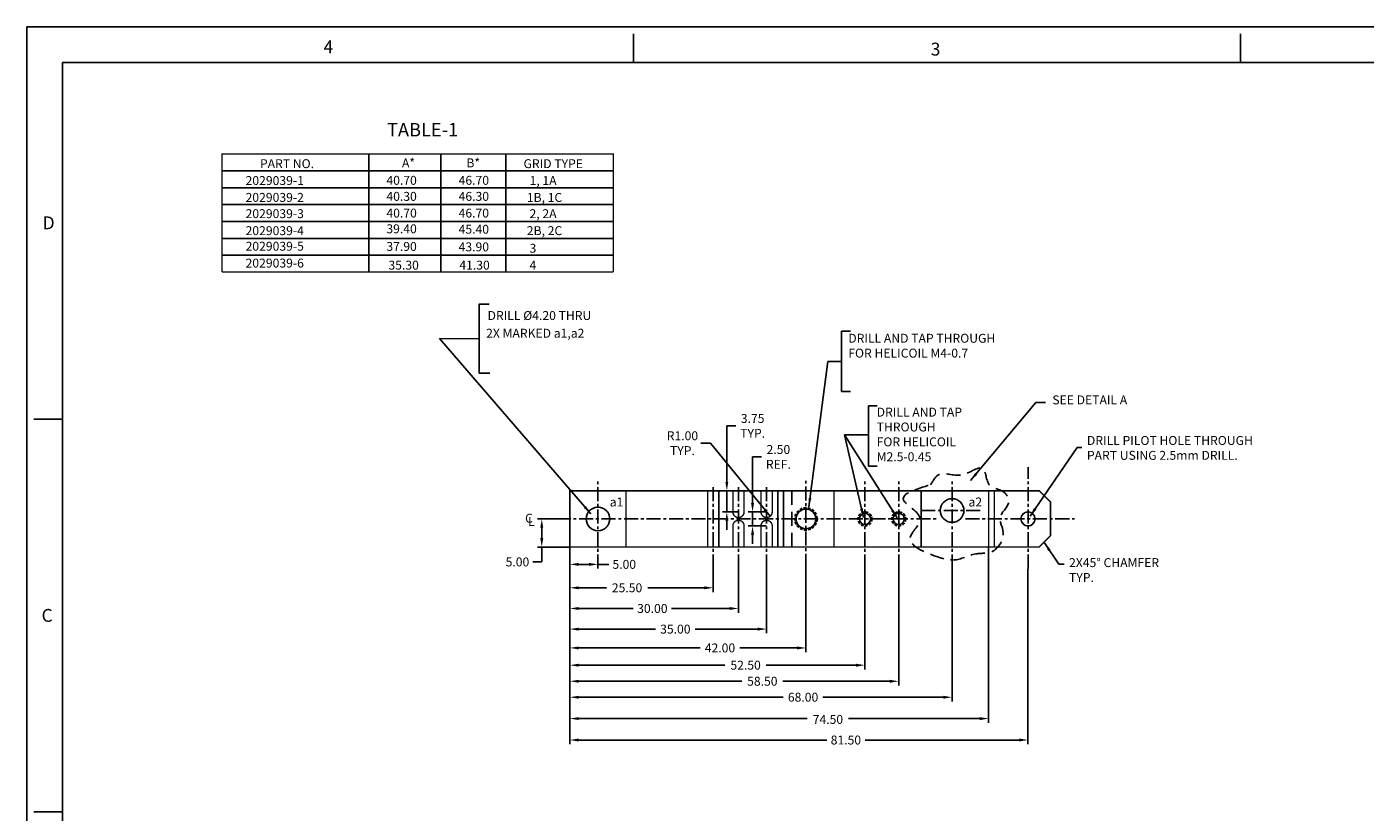
# Model space of a CAD drawing. Extents: x 37 to 469, y 19 to 299.
# Drawn here: x 37 to 275, y 159 to 299 of the extents above; entities that cross this region are included whole.
import ezdxf
from ezdxf.enums import TextEntityAlignment as Align

# ---------------------------------------------------------------- set-up
doc = ezdxf.new("R2010")
doc.units = 0
doc.header["$MEASUREMENT"] = 0
doc.header["$PDSIZE"] = -1
for name, pattern in [('CENTER', [2, 1.25, -0.25, 0.25, -0.25]), ('HIDDEN', [0.375, 0.25, -0.125]), ('SldHidden0', [1.905, 1.27, -0.635])]:
    doc.linetypes.add(name, pattern=pattern)
doc.layers.get('0').update_dxf_attribs({"linetype": 'CONTINUOUS'})
doc.layers.get('DEFPOINTS').update_dxf_attribs({"linetype": 'CONTINUOUS'})
doc.layers.add('ADJUSTABLEMOUNT', color=5, linetype='CONTINUOUS')
doc.layers.add('DIM', color=3, linetype='CONTINUOUS')
doc.styles.add('ROMAND', font='romand', dxfattribs={"width": 0.8})
doc.styles.add('ROMANS', font='romans', dxfattribs={"width": 0.8})
doc.dimstyles.get("Standard").update_dxf_attribs({"dimtxt": 1.5875, "dimasz": 1.5875, "dimexe": 0.75, "dimexo": 0.0625, "dimtad": 0, "dimtih": 1, "dimtoh": 1, "dimzin": 0, "dimtxsty": 'STANDARD', "dimcen": 0.09, "dimazin": 3, "dimtfac": 1, "dimtdec": 4, "dimtmove": 0, "dimatfit": 3, "dimtolj": 1, "dimtzin": 0})

# ---------------------------------------------------------------- blocks, each defined once
blk = doc.blocks.new('*D1')
at = {"color": 0, "linetype": 'BYBLOCK'}
for p, q in [((133.97, 206.01), (133.97, 202.24)), ((135.56, 202.99), (137.39, 202.99)), ((138.97, 202.3), (138.97, 203.74)), ((138.97, 202.99), (140.91, 202.99))]:
    blk.add_line(p, q, dxfattribs=at)
for points in [[(135.56, 203.25), (135.56, 202.72), (133.97, 202.99)], [(137.39, 203.25), (137.39, 202.72), (138.97, 202.99)]]:
    blk.add_solid(points, dxfattribs=at)
at = {"layer": 'DEFPOINTS', "color": 0, "linetype": 'BYBLOCK'}
for p in [(133.97, 206.07), (138.97, 202.99), (138.97, 202.23)]:
    blk.add_point(p, dxfattribs=at)
at = {"color": 0, "linetype": 'BYBLOCK', "insert": (143.65, 202.99), "char_height": 1.587, "attachment_point": 5}
blk.add_mtext('\\A1;5.00', dxfattribs=at)
blk = doc.blocks.new('*D2')
at = {"color": 0, "linetype": 'BYBLOCK'}
for p, q in [((133.97, 205.95), (133.97, 194.39)), ((163.97, 202.17), (163.97, 194.39)), ((135.56, 195.14), (145.25, 195.14)), ((162.39, 195.14), (152.05, 195.14))]:
    blk.add_line(p, q, dxfattribs=at)
for points in [[(135.56, 195.41), (135.56, 194.88), (133.97, 195.14)], [(162.39, 195.41), (162.39, 194.88), (163.97, 195.14)]]:
    blk.add_solid(points, dxfattribs=at)
at = {"layer": 'DEFPOINTS', "color": 0, "linetype": 'BYBLOCK'}
for p in [(133.97, 206.01), (163.97, 202.23), (163.97, 195.14)]:
    blk.add_point(p, dxfattribs=at)
at = {"color": 0, "linetype": 'BYBLOCK', "insert": (148.65, 195.14), "char_height": 1.587, "attachment_point": 5}
blk.add_mtext('\\A1;30.00', dxfattribs=at)
blk = doc.blocks.new('*D3')
at = {"color": 0, "linetype": 'BYBLOCK'}
for p, q in [((133.97, 205.89), (133.97, 190.72)), ((168.97, 202.17), (168.97, 190.72)), ((135.56, 191.47), (149.2, 191.47)), ((167.39, 191.47), (156.27, 191.47))]:
    blk.add_line(p, q, dxfattribs=at)
for points in [[(135.56, 191.73), (135.56, 191.2), (133.97, 191.47)], [(167.39, 191.73), (167.39, 191.2), (168.97, 191.47)]]:
    blk.add_solid(points, dxfattribs=at)
at = {"layer": 'DEFPOINTS', "color": 0, "linetype": 'BYBLOCK'}
for p in [(133.97, 205.95), (168.97, 202.23), (168.97, 191.47)]:
    blk.add_point(p, dxfattribs=at)
at = {"color": 0, "linetype": 'BYBLOCK', "insert": (152.74, 191.47), "char_height": 1.587, "attachment_point": 5}
blk.add_mtext('\\A1;35.00', dxfattribs=at)
blk = doc.blocks.new('*D4')
at = {"color": 0, "linetype": 'BYBLOCK'}
for p, q in [((133.97, 206.01), (133.97, 187.37)), ((175.97, 202.3), (175.97, 187.37)), ((135.56, 188.12), (157.15, 188.12)), ((174.39, 188.12), (164.22, 188.12))]:
    blk.add_line(p, q, dxfattribs=at)
for points in [[(135.56, 188.38), (135.56, 187.85), (133.97, 188.12)], [(174.39, 188.38), (174.39, 187.85), (175.97, 188.12)]]:
    blk.add_solid(points, dxfattribs=at)
at = {"layer": 'DEFPOINTS', "color": 0, "linetype": 'BYBLOCK'}
for p in [(133.97, 206.07), (175.97, 202.37), (175.97, 188.12)]:
    blk.add_point(p, dxfattribs=at)
at = {"color": 0, "linetype": 'BYBLOCK', "insert": (160.68, 188.12), "char_height": 1.587, "attachment_point": 5}
blk.add_mtext('\\A1;42.00', dxfattribs=at)
blk = doc.blocks.new('*D5')
at = {"color": 0, "linetype": 'BYBLOCK'}
for p, q in [((133.97, 205.82), (133.97, 184.3)), ((186.47, 202.17), (186.47, 184.3)), ((135.56, 185.05), (161.57, 185.05)), ((184.89, 185.05), (168.91, 185.05))]:
    blk.add_line(p, q, dxfattribs=at)
for points in [[(135.56, 185.31), (135.56, 184.78), (133.97, 185.05)], [(184.89, 185.31), (184.89, 184.78), (186.47, 185.05)]]:
    blk.add_solid(points, dxfattribs=at)
at = {"layer": 'DEFPOINTS', "color": 0, "linetype": 'BYBLOCK'}
for p in [(133.97, 205.89), (186.47, 202.23), (186.47, 185.05)]:
    blk.add_point(p, dxfattribs=at)
at = {"color": 0, "linetype": 'BYBLOCK', "insert": (165.24, 185.05), "char_height": 1.587, "attachment_point": 5}
blk.add_mtext('\\A1;52.50', dxfattribs=at)
blk = doc.blocks.new('*D6')
at = {"color": 0, "linetype": 'BYBLOCK'}
for p, q in [((133.97, 206.01), (133.97, 181.44)), ((192.47, 202.17), (192.47, 181.44)), ((135.56, 182.19), (164.54, 182.19)), ((190.89, 182.19), (171.88, 182.19))]:
    blk.add_line(p, q, dxfattribs=at)
for points in [[(135.56, 182.45), (135.56, 181.92), (133.97, 182.19)], [(190.89, 182.45), (190.89, 181.92), (192.47, 182.19)]]:
    blk.add_solid(points, dxfattribs=at)
at = {"layer": 'DEFPOINTS', "color": 0, "linetype": 'BYBLOCK'}
for p in [(133.97, 206.07), (192.47, 202.23), (192.47, 182.19)]:
    blk.add_point(p, dxfattribs=at)
at = {"color": 0, "linetype": 'BYBLOCK', "insert": (168.21, 182.19), "char_height": 1.587, "attachment_point": 5}
blk.add_mtext('\\A1;58.50', dxfattribs=at)
blk = doc.blocks.new('*D7')
at = {"color": 0, "linetype": 'BYBLOCK'}
for p, q in [((133.97, 206.01), (133.97, 178.6)), ((201.97, 202.17), (201.97, 178.6)), ((135.56, 179.35), (171.92, 179.35)), ((200.39, 179.35), (178.99, 179.35))]:
    blk.add_line(p, q, dxfattribs=at)
for points in [[(135.56, 179.61), (135.56, 179.08), (133.97, 179.35)], [(200.39, 179.61), (200.39, 179.08), (201.97, 179.35)]]:
    blk.add_solid(points, dxfattribs=at)
at = {"layer": 'DEFPOINTS', "color": 0, "linetype": 'BYBLOCK'}
for p in [(133.97, 206.07), (201.97, 202.23), (201.97, 179.35)]:
    blk.add_point(p, dxfattribs=at)
at = {"color": 0, "linetype": 'BYBLOCK', "insert": (175.46, 179.35), "char_height": 1.587, "attachment_point": 5}
blk.add_mtext('\\A1;68.00', dxfattribs=at)
blk = doc.blocks.new('*D8')
at = {"color": 0, "linetype": 'BYBLOCK'}
for p, q in [((133.97, 205.76), (133.97, 170.98)), ((215.47, 202.17), (215.47, 170.98)), ((135.56, 171.73), (179.68, 171.73)), ((213.89, 171.73), (186.48, 171.73))]:
    blk.add_line(p, q, dxfattribs=at)
for points in [[(135.56, 172), (135.56, 171.47), (133.97, 171.73)], [(213.89, 172), (213.89, 171.47), (215.47, 171.73)]]:
    blk.add_solid(points, dxfattribs=at)
at = {"layer": 'DEFPOINTS', "color": 0, "linetype": 'BYBLOCK'}
for p in [(133.97, 205.82), (215.47, 202.23), (215.47, 171.73)]:
    blk.add_point(p, dxfattribs=at)
at = {"color": 0, "linetype": 'BYBLOCK', "insert": (183.08, 171.73), "char_height": 1.587, "attachment_point": 5}
blk.add_mtext('\\A1;81.50', dxfattribs=at)
blk = doc.blocks.new('*D9')
at = {"color": 0, "linetype": 'BYBLOCK'}
for p, q in [((161.9, 217.66), (161.9, 227.63)), ((161.9, 227.63), (163.49, 227.63)), ((163.91, 216.07), (161.15, 216.07)), ((161.9, 212.32), (161.9, 216.07)), ((163.91, 212.32), (161.15, 212.32)), ((161.9, 210.74), (161.9, 209.15))]:
    blk.add_line(p, q, dxfattribs=at)
for points in [[(161.64, 217.66), (162.16, 217.66), (161.9, 216.07)], [(161.64, 210.74), (162.16, 210.74), (161.9, 212.32)]]:
    blk.add_solid(points, dxfattribs=at)
at = {"layer": 'DEFPOINTS', "color": 0, "linetype": 'BYBLOCK'}
for p in [(161.9, 216.07), (163.97, 216.07), (163.97, 212.32)]:
    blk.add_point(p, dxfattribs=at)
at = {"color": 0, "linetype": 'BYBLOCK', "insert": (166.49, 227.63), "char_height": 1.587, "attachment_point": 5}
blk.add_mtext('\\A1;3.75\\PTYP.', dxfattribs=at)
blk = doc.blocks.new('*D10')
at = {"color": 0, "linetype": 'BYBLOCK'}
for p, q in [((131.56, 211.07), (128.23, 211.07)), ((128.98, 209.49), (128.98, 207.66)), ((133.91, 206.07), (128.23, 206.07)), ((128.98, 206.07), (128.98, 203.42)), ((128.98, 203.42), (127.39, 203.42))]:
    blk.add_line(p, q, dxfattribs=at)
for points in [[(128.71, 209.49), (129.24, 209.49), (128.98, 211.07)], [(128.71, 207.66), (129.24, 207.66), (128.98, 206.07)]]:
    blk.add_solid(points, dxfattribs=at)
at = {"layer": 'DEFPOINTS', "color": 0, "linetype": 'BYBLOCK'}
for p in [(131.62, 211.07), (128.98, 206.07), (133.97, 206.07)]:
    blk.add_point(p, dxfattribs=at)
at = {"color": 0, "linetype": 'BYBLOCK', "insert": (124.65, 203.42), "char_height": 1.587, "attachment_point": 5}
blk.add_mtext('\\A1;5.00', dxfattribs=at)
blk = doc.blocks.new('*D34')
at = {"color": 0, "linetype": 'BYBLOCK'}
for p, q in [((157.27, 224.55), (158.98, 224.55)), ((158.98, 224.55), (169.61, 211.55))]:
    blk.add_line(p, q, dxfattribs=at)
blk.add_solid([(168.81, 212.95), (168.4, 212.61), (169.61, 211.55)], dxfattribs=at)
at = {"layer": 'DEFPOINTS', "color": 0, "linetype": 'BYBLOCK'}
for p in [(168.97, 212.32), (169.61, 211.55)]:
    blk.add_point(p, dxfattribs=at)
at = {"color": 0, "linetype": 'BYBLOCK', "insert": (154, 224.55), "char_height": 1.587, "attachment_point": 5}
blk.add_mtext('\\A1;R1.00\\PTYP.', dxfattribs=at)
blk = doc.blocks.new('*D37')
at = {"color": 0, "linetype": 'BYBLOCK'}
for p, q in [((133.97, 206.01), (133.97, 174.8)), ((208.47, 206.01), (208.47, 174.8)), ((135.56, 175.55), (176.21, 175.55)), ((206.89, 175.55), (183.54, 175.55))]:
    blk.add_line(p, q, dxfattribs=at)
for points in [[(135.56, 175.81), (135.56, 175.28), (133.97, 175.55)], [(206.89, 175.81), (206.89, 175.28), (208.47, 175.55)]]:
    blk.add_solid(points, dxfattribs=at)
at = {"layer": 'DEFPOINTS', "color": 0, "linetype": 'BYBLOCK'}
for p in [(133.97, 206.07), (208.47, 206.07), (208.47, 175.55)]:
    blk.add_point(p, dxfattribs=at)
at = {"color": 0, "linetype": 'BYBLOCK', "insert": (179.88, 175.4), "char_height": 1.587, "attachment_point": 5}
blk.add_mtext('\\A1;74.50', dxfattribs=at)
blk = doc.blocks.new('*D39')
at = {"color": 0, "linetype": 'BYBLOCK'}
for p, q in [((133.97, 206.01), (133.97, 198.07)), ((159.47, 202.17), (159.47, 198.07)), ((135.56, 198.82), (140.48, 198.82)), ((157.89, 198.82), (147.82, 198.82))]:
    blk.add_line(p, q, dxfattribs=at)
for points in [[(135.56, 199.08), (135.56, 198.55), (133.97, 198.82)], [(157.89, 199.08), (157.89, 198.55), (159.47, 198.82)]]:
    blk.add_solid(points, dxfattribs=at)
at = {"layer": 'DEFPOINTS', "color": 0, "linetype": 'BYBLOCK'}
for p in [(133.97, 206.07), (159.47, 202.23), (159.47, 198.82)]:
    blk.add_point(p, dxfattribs=at)
at = {"color": 0, "linetype": 'BYBLOCK', "insert": (144.15, 198.82), "char_height": 1.587, "attachment_point": 5}
blk.add_mtext('\\A1;25.50', dxfattribs=at)
blk = doc.blocks.new('*D42')
at = {"color": 0, "linetype": 'BYBLOCK'}
for p, q in [((166.47, 213.91), (166.47, 222.11)), ((166.47, 222.11), (168.06, 222.11)), ((168.91, 212.32), (165.72, 212.32)), ((166.47, 209.82), (166.47, 212.32)), ((168.91, 209.82), (165.72, 209.82)), ((166.47, 208.24), (166.47, 206.65))]:
    blk.add_line(p, q, dxfattribs=at)
for points in [[(166.21, 213.91), (166.74, 213.91), (166.47, 212.32)], [(166.21, 208.24), (166.74, 208.24), (166.47, 209.82)]]:
    blk.add_solid(points, dxfattribs=at)
at = {"layer": 'DEFPOINTS', "color": 0, "linetype": 'BYBLOCK'}
for p in [(168.97, 212.32), (166.47, 209.82), (168.97, 209.82)]:
    blk.add_point(p, dxfattribs=at)
at = {"color": 0, "linetype": 'BYBLOCK', "insert": (171.07, 222.11), "char_height": 1.587, "attachment_point": 5}
blk.add_mtext('\\A1;2.50\\PREF.', dxfattribs=at)
blk = doc.blocks.new('NASA-DMM')
for p, q in [((0, 22), (0, 0)), ((0, 22), (34, 22)), ((8.5, 21.5), (8.5, 21.9)), ((17, 21.5), (17, 21.9)), ((0.5, 21.5), (33.5, 21.5)), ((0.5, 21.5), (0.5, 0.5)), ((0.5, 16.5), (0.1, 16.5)), ((0.5, 16.5), (0.1, 16.5)), ((0.5, 11), (0.1, 11)), ((0.5, 11), (0.1, 11))]:
    blk.add_line(p, q)
at = {"style": 'ROMANS'}
for s, p in [('4', (4.156, 21.628)), ('3', (12.661, 21.597)), ('D', (0.222, 19.163)), ('C', (0.207, 13.663))]:
    blk.add_text(s, height=0.18, dxfattribs=at).set_placement(p)
at = {"style": 'ROMAND', "width": 0.9}
blk.add_attdef('3', text='', height=0.25, rotation=90, dxfattribs=at).set_placement((33.839, 7.79), align=Align.CENTER)
blk.add_attdef('2', (33.839, 5.093), '', height=0.25, rotation=90, dxfattribs=at)
for tag, height, style, width, p in [('36', 0.14, 'ROMANS', 0.9, (23.519, 3.251)), ('37', 0.14, 'ROMANS', 0.9, (24.272, 3.252)), ('52', 0.47, 'ROMAND', 0.8, (21.34, 2.799)), ('39', 0.14, 'ROMANS', 0.9, (23.971, 2.84)), ('16', 0.125, 'ROMANS', 0.7, (28.535, 2.792)), ('17', 0.125, 'ROMANS', 0.7, (29.15, 2.792)), ('53', 0.585, 'ROMAND', 0.65, (21.338, 2.216)), ('41', 0.125, 'ROMANS', 1.5, (23.219, 2.553)), ('43', 0.125, 'ROMANS', 1.5, (23.219, 2.37)), ('54', 0.125, 'ROMANS', 1.5, (25.488, 2.368)), ('19', 0.125, 'ROMANS', 0.7, (28.535, 2.418)), ('20', 0.125, 'ROMANS', 0.7, (29.15, 2.418)), ('4', 0.25, 'ROMAND', 0.9, (31.5, 2.285)), ('44', 0.125, 'ROMANS', 1.5, (23.219, 2.178)), ('45', 0.125, 'ROMANS', 1.5, (23.217, 1.988)), ('22', 0.125, 'ROMANS', 0.7, (28.535, 2.044)), ('23', 0.125, 'ROMANS', 0.7, (29.15, 2.044)), ('5', 0.187, 'ROMAND', 0.9, (31.5, 1.901)), ('25', 0.125, 'ROMANS', 0.7, (28.535, 1.67)), ('26', 0.125, 'ROMANS', 0.7, (29.15, 1.67)), ('6', 0.187, 'ROMAND', 0.9, (31.5, 1.504)), ('46', 0.125, 'ROMANS', 1.5, (23.224, 1.519)), ('47', 0.125, 'ROMANS', 1.5, (23.224, 1.324)), ('28', 0.125, 'ROMANS', 0.7, (28.535, 1.292)), ('29', 0.125, 'ROMANS', 0.7, (29.15, 1.292)), ('10', 0.14, 'ROMANS', 0.7, (23.987, 1.056)), ('8', 0.14, 'ROMANS', 0.7, (25.928, 1.056)), ('9', 0.14, 'ROMANS', 0.7, (23.983, 0.806)), ('7', 0.14, 'ROMANS', 0.7, (25.923, 0.806)), ('31', 0.125, 'ROMANS', 0.7, (28.535, 0.918)), ('32', 0.125, 'ROMANS', 0.7, (29.15, 0.918)), ('34', 0.125, 'ROMANS', 0.7, (28.535, 0.544)), ('35', 0.125, 'ROMANS', 0.7, (29.15, 0.544))]:
    blk.add_attdef(tag, text='', height=height, dxfattribs=dict(style=style, width=width)).set_placement(p, align=Align.CENTER)
for tag, p, height, style, width in [('15', (26.999, 2.792), 0.125, 'ROMANS', 0.7), ('42', (24.493, 2.568), 0.1, 'ROMANS', 0.8), ('18', (26.999, 2.418), 0.125, 'ROMANS', 0.7), ('21', (26.999, 2.044), 0.125, 'ROMANS', 0.7), ('24', (26.999, 1.67), 0.125, 'ROMANS', 0.7), ('48', (25.87, 1.338), 0.1, 'ROMANS', 0.8), ('27', (26.999, 1.292), 0.125, 'ROMANS', 0.7), ('49', (20.315, 0.955), 0.14, 'ROMANS', 0.7), ('50', (21.893, 0.955), 0.14, 'ROMANS', 0.7), ('30', (26.999, 0.918), 0.125, 'ROMANS', 0.7), ('1', (30.619, 0.874), 0.25, 'ROMAND', 0.9), ('51', (20.315, 0.638), 0.14, 'ROMANS', 0.7), ('33', (26.999, 0.544), 0.125, 'ROMANS', 0.7), ('11', (29.898, 0.563), 0.14, 'ROMANS', 0.7), ('12', (30.893, 0.563), 0.14, 'ROMANS', 0.7), ('13', (31.828, 0.563), 0.14, 'ROMANS', 0.7), ('14', (32.726, 0.563), 0.14, 'ROMANS', 0.7)]:
    blk.add_attdef(tag, p, '', height=height, dxfattribs=dict(style=style, width=width))

msp = doc.modelspace()

# ---------------------------------------------------------------- linework, layer by layer
for p, q in [((98.227, 275.993), (98.227, 254.993)), ((111.011, 275.993), (111.011, 254.993)), ((122.601, 254.993), (122.601, 275.993)), ((72.099, 272.993), (141.707, 272.993)), ((72.099, 269.993), (141.707, 269.993)), ((72.099, 266.993), (141.707, 266.993)), ((72.099, 263.993), (141.707, 263.993)), ((72.099, 260.993), (141.707, 260.993)), ((72.099, 257.993), (141.707, 257.993))]:
    msp.add_line(p, q)
at = {"const_width": 0.25, "flags": 128}
for points in [[(141.707, 254.993), (141.707, 275.993), (72.099, 275.993), (72.099, 254.993)], [(72.099, 254.993), (141.707, 254.993)]]:
    msp.add_lwpolyline(points, dxfattribs=at)
at = {"layer": 'ADJUSTABLEMOUNT', "linetype": 'CENTER', "ltscale": 2}
for p, q in [((215.473, 202.234), (215.473, 220.299)), ((138.973, 202.234), (138.973, 218.165)), ((159.473, 202.234), (159.473, 217.181)), ((163.973, 202.234), (163.973, 217.181)), ((168.973, 202.234), (168.973, 217.273)), ((175.973, 202.366), (175.973, 218.246)), ((186.473, 202.234), (186.473, 218.165)), ((192.473, 202.234), (192.473, 218.165)), ((201.973, 202.234), (201.973, 218.165)), ((196.473, 212.575), (207.473, 212.575)), ((131.62, 211.075), (199.347, 211.075)), ((204.331, 211.075), (223.769, 211.075))]:
    msp.add_line(p, q, dxfattribs=at)
at = {"layer": 'ADJUSTABLEMOUNT', "color": 5, "linetype": 'HIDDEN', "ltscale": 10}
msp.add_line((173.473, 206.075), (173.473, 216.075), dxfattribs=at)
at = {"layer": 'ADJUSTABLEMOUNT', "color": 5, "linetype": 'SldHidden0'}
msp.add_line((143.973, 211.325), (143.973, 210.825), dxfattribs=at)
at = {"layer": 'ADJUSTABLEMOUNT', "color": 5, "linetype": 'CONTINUOUS', "const_width": 0.25, "flags": 128}
msp.add_lwpolyline([(162.973, 216.075), (160.473, 216.075), (158.473, 216.075), (143.973, 216.075), (133.973, 216.075), (133.973, 206.075), (143.973, 206.075), (158.473, 206.075), (160.473, 206.075), (162.973, 206.075), (164.973, 206.075), (167.973, 206.075), (169.973, 206.075), (170.973, 206.075), (171.973, 206.075), (180.973, 206.075), (196.473, 206.075), (207.473, 206.075), (208.473, 206.075), (217.473, 206.075), (219.473, 208.075), (219.473, 214.075), (217.473, 216.075), (208.473, 216.075), (207.473, 216.075), (196.473, 216.075), (180.973, 216.075), (171.973, 216.075), (170.973, 216.075), (169.973, 216.075), (167.973, 216.075), (164.973, 216.075)], close=True, dxfattribs=at)
for points in [[(143.973, 206.075), (143.973, 216.075)], [(158.473, 216.075), (158.473, 206.075)], [(160.473, 216.075), (160.473, 206.075)], [(170.973, 206.075), (170.973, 216.075)], [(171.973, 206.075), (171.973, 216.075)], [(180.973, 206.075), (180.973, 216.075)], [(196.473, 216.075), (196.473, 206.075)], [(208.473, 206.075), (208.473, 216.075)], [(209.473, 216.075), (209.473, 206.075)]]:
    msp.add_lwpolyline(points, dxfattribs=at)
at = {"layer": 'ADJUSTABLEMOUNT', "linetype": 'CONTINUOUS', "const_width": 0.25, "flags": 128}
for points in [[(164.973, 216.075), (164.973, 212.325, -1), (162.973, 212.325), (162.973, 216.075)], [(169.973, 216.075), (169.973, 212.325, -1), (167.973, 212.325), (167.973, 216.075)], [(164.973, 206.075), (164.973, 209.825, 1), (162.973, 209.825), (162.973, 206.075)], [(169.973, 206.075), (169.973, 209.825, 1), (167.973, 209.825), (167.973, 206.075)]]:
    msp.add_lwpolyline(points, format="xyb", dxfattribs=at)
for points in [[(199.873, 212.575, 1), (204.073, 212.575, 1)], [(136.873, 211.075, 1), (141.073, 211.075, 1)], [(174.223, 211.075, 1), (177.723, 211.075, 1)], [(214.223, 211.075, 1), (216.723, 211.075, 1)]]:
    msp.add_lwpolyline(points, format="xyb", close=True, dxfattribs=at)
at = {"layer": 'ADJUSTABLEMOUNT', "linetype": 'CONTINUOUS'}
for centre, radius in [((201.973, 212.575), 2.1), ((138.973, 211.075), 2.1), ((175.973, 211.075), 1.75), ((186.473, 211.075), 1), ((192.473, 211.075), 1), ((215.473, 211.075), 1.25)]:
    msp.add_circle(centre, radius, dxfattribs=at)
at = {"layer": 'ADJUSTABLEMOUNT', "linetype": 'HIDDEN', "ltscale": 2}
for centre, radius in [((175.973, 211.075), 2), ((186.473, 211.075), 1.25), ((192.473, 211.075), 1.25)]:
    msp.add_circle(centre, radius, dxfattribs=at)
at = {"layer": 'DIM', "linetype": 'CONTINUOUS'}
for p, q in [((183.897, 244.455), (182.31, 244.455)), ((182.31, 244.455), (182.31, 233.727)), ((182.31, 233.727), (183.897, 233.727)), ((187.082, 231.209), (187.082, 220.481)), ((188.669, 231.209), (187.082, 231.209)), ((187.082, 220.481), (188.669, 220.481))]:
    msp.add_line(p, q, dxfattribs=at)
at = {"layer": 'DIM', "linetype": 'CONTINUOUS', "flags": 128}
msp.add_lwpolyline([(119.607, 249.267), (117.814, 249.267), (117.814, 237.028), (119.757, 237.028)], dxfattribs=at)
at = {"layer": 'DIM', "linetype": 'HIDDEN', "ltscale": 10}
msp.add_spline([(198.15, 217.149), (193.349, 214.418), (196.262, 211.096), (194.54, 207.849), (199.205, 204.391), (202.509, 203.789), (206.426, 204.886), (208.956, 205.198), (211.018, 208.958), (210.506, 211.317), (212.01, 214.049), (211.007, 215.968), (208.642, 217.075), (207.46, 220.027), (203.642, 218.91), (199.657, 218.984), (198.15, 217.149)], degree=3, dxfattribs=at)

# ---------------------------------------------------------------- block references
at = {"linetype": 'CONTINUOUS', "xscale": 12.7, "yscale": 12.7, "zscale": 12.7}
msp.add_blockref('NASA-DMM', (37.368, 19.248), dxfattribs=at)

# ---------------------------------------------------------------- texts
for s, height, p in [('%%UTABLE-1', 2.38, (101.446, 279.134)), ('PART NO.', 1.5875, (78.849, 273.492)), ('A*', 1.5875, (104.108, 273.638)), ('B*', 1.5875, (115.57, 273.638)), ('GRID TYPE', 1.5875, (125.733, 273.492)), ('2029039-1', 1.5875, (76.292, 270.492)), ('40.70', 1.5875, (101.343, 270.529)), ('46.70', 1.5875, (114.186, 270.529)), (' 1, 1A', 1.5875, (126.319, 270.492)), ('2029039-2', 1.5875, (76.292, 267.492)), ('40.30', 1.5875, (101.343, 267.675)), ('46.30', 1.5875, (114.186, 267.675)), ('1B, 1C', 1.5875, (126.319, 267.479)), ('2029039-3', 1.5875, (76.292, 264.597)), ('40.70', 1.5875, (101.343, 264.699)), ('46.70', 1.5875, (114.186, 264.699)), (' 2, 2A', 1.5875, (126.319, 264.592)), ('2029039-4', 1.5875, (76.292, 261.572)), ('39.40', 1.5875, (101.337, 261.903)), ('45.40', 1.5875, (114.186, 261.831)), ('2B, 2C', 1.5875, (126.319, 261.578)), ('2029039-5', 1.5875, (76.292, 258.801)), ('37.90', 1.5875, (101.337, 258.765)), ('43.90', 1.5875, (114.186, 258.693)), (' 3', 1.5875, (126.319, 258.44)), ('2029039-6', 1.5875, (76.292, 255.801)), ('35.30', 1.5875, (101.703, 255.435)), ('41.30', 1.5875, (114.315, 255.435)), (' 4', 1.5875, (126.319, 255.427))]:
    msp.add_text(s, height=height).set_placement(p)
at = {"linetype": 'CONTINUOUS'}
msp.add_text('SEE DETAIL A', height=1.5875, dxfattribs=at).set_placement((219.801, 231.458))
at = {"layer": 'DIM', "linetype": 'CONTINUOUS'}
for s, height, p in [('DRILL %%c4.20 THRU', 1.5875, (119.339, 246.468)), ('2X MARKED a1,a2', 1.5875, (119.081, 243.322)), ('a1', 1.5875, (141.069, 213.294)), ('a2', 1.5875, (204.884, 213.294)), ('C', 1.587, (126.009, 210.399)), ('L', 1.587, (126.553, 209.837))]:
    msp.add_text(s, height=height, dxfattribs=at).set_placement(p)
at = {"layer": 'DIM', "color": 3, "linetype": 'BYBLOCK', "char_height": 1.5875, "attachment_point": 4}
for s, insert in [('DRILL AND TAP THROUGH\\PFOR HELICOIL M4-0.7', (183.501, 241.692)), ('DRILL AND TAP\\PTHROUGH \\PFOR HELICOIL\\PM2.5-0.45', (188.551, 225.903)), ('DRILL PILOT HOLE THROUGH\\PPART USING 2.5mm DRILL.', (225.954, 223.504))]:
    msp.add_mtext(s, dxfattribs=dict(at, insert=insert))
at = {"layer": 'DIM', "linetype": 'CONTINUOUS', "insert": (222.775, 201.976), "char_height": 1.5875, "attachment_point": 4}
msp.add_mtext('\\A1;2X45° CHAMFER\\PTYP.', dxfattribs=at)

# ---------------------------------------------------------------- dimensions: what is measured, and where the dimension line sits
at = {"layer": 'DIM', "linetype": 'CONTINUOUS'}
for base, p1, p2, text, picture, middle in [((161.9, 216.075), (163.973, 212.325), (163.973, 216.075), '<>\\PTYP.', '*D9', (166.494, 227.629)), ((166.475, 209.825), (168.973, 212.325), (168.973, 209.825), '<>\\PREF.', '*D42', (171.068, 222.107))]:
    dim = msp.add_linear_dim(base=base, p1=p1, p2=p2, angle=90, text=text, dimstyle='STANDARD', dxfattribs=at)
    dim.commit()
    dim.dimension.update_dxf_attribs({"geometry": picture, "text_midpoint": middle, "dimtype": 160})
dim = msp.add_radius_dim(center=(168.973, 212.325), mpoint=(169.606, 211.55), text='<>\\PTYP.', dimstyle='STANDARD', dxfattribs=at)
dim.commit()
dim.dimension.update_dxf_attribs({"geometry": '*D34', "text_midpoint": (153.999, 224.546), "dimtype": 164})
dim = msp.add_linear_dim(base=(128.978, 206.075), p1=(131.62, 211.075), p2=(133.973, 206.075), angle=90, dimstyle='STANDARD', dxfattribs=at)
dim.commit()
dim.dimension.update_dxf_attribs({"geometry": '*D10', "text_midpoint": (124.648, 203.424), "dimtype": 160})
for base, p1, p2, picture, middle in [((138.973, 202.988), (133.973, 206.075), (138.973, 202.234), '*D1', (143.653, 202.988)), ((175.973, 188.119), (133.973, 206.075), (175.973, 202.366), '*D4', (160.683, 188.119)), ((192.473, 182.189), (133.973, 206.075), (192.473, 202.234), '*D6', (168.21, 182.189)), ((201.973, 179.345), (133.973, 206.075), (201.973, 202.234), '*D7', (175.458, 179.345)), ((208.473, 175.549), (133.973, 206.075), (208.473, 206.075), '*D37', (179.877, 175.398)), ((159.473, 198.816), (133.973, 206.075), (159.473, 202.234), '*D39', (144.151, 198.816)), ((163.973, 195.141), (133.973, 206.012), (163.973, 202.234), '*D2', (148.648, 195.141)), ((168.973, 191.466), (133.973, 205.95), (168.973, 202.234), '*D3', (152.737, 191.466)), ((186.473, 185.048), (133.973, 205.887), (186.473, 202.234), '*D5', (165.242, 185.048)), ((215.473, 171.734), (133.973, 205.825), (215.473, 202.234), '*D8', (183.081, 171.734))]:
    dim = msp.add_linear_dim(base=base, p1=p1, p2=p2, dimstyle='STANDARD', dxfattribs=at)
    dim.commit()
    dim.dimension.update_dxf_attribs({"geometry": picture, "text_midpoint": middle, "dimtype": 160})

# ---------------------------------------------------------------- leaders
for points in [[(137.695, 211.993), (110.802, 243.149), (117.814, 243.148)], [(176.486, 213.198), (179.867, 239.091), (182.31, 239.091)], [(205.227, 217.889), (216.874, 231.774), (218.565, 231.774)], [(186.203, 211.344), (182.816, 226.036), (187.077, 226.037)], [(192.203, 211.248), (182.816, 226.036)], [(215.86, 211.576), (224.237, 223.785), (225.061, 223.785)], [(218.385, 206.824), (220.947, 203.053), (221.891, 203.053)]]:
    msp.add_leader(points, dimstyle='STANDARD', dxfattribs=at)

doc.saveas('drawing.dxf')
